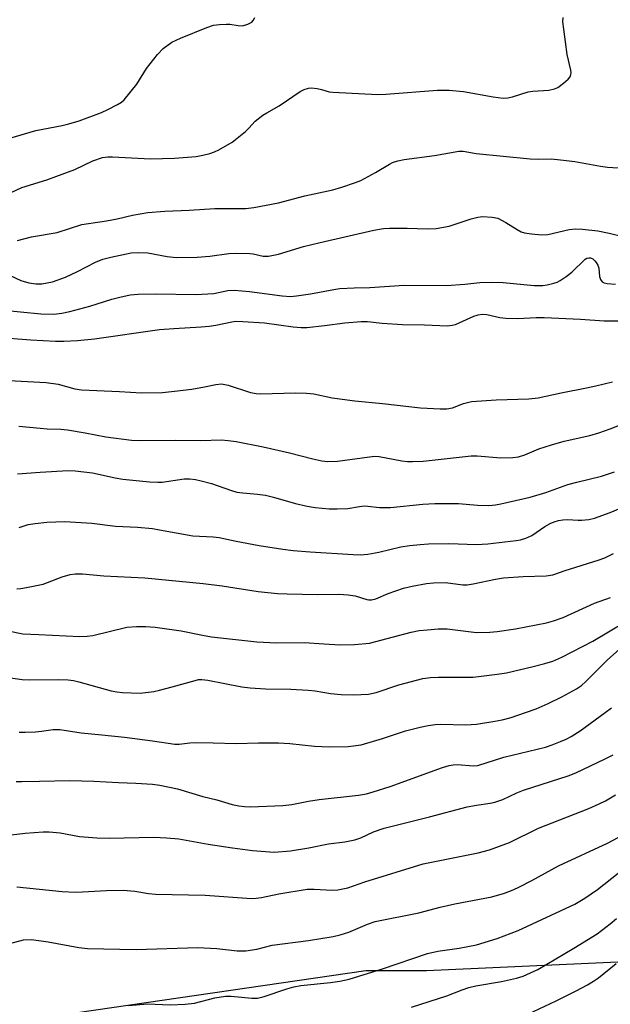
# Model space of a CAD drawing. Units: inches. Extents: x 1213771 to 1219771, y 557455 to 561456.
# Drawn here: x 1214416 to 1214561, y 557928 to 558171 of the extents above; entities that cross this region are included whole.
import ezdxf

# ---------------------------------------------------------------- set-up
doc = ezdxf.new("R2010")
doc.units = ezdxf.units.IN
doc.header["$MEASUREMENT"] = 0
doc.layers.add('NTRL-Trees', color=3, linetype='Continuous')
doc.layers.add('Undefined', color=1, linetype='Continuous')

msp = doc.modelspace()

# ---------------------------------------------------------------- linework, layer by layer
at = {"layer": 'NTRL-Trees'}
msp.add_polyline3d([(1215183.43, 558018.69, 0), (1215000.57, 558056.03, 0), (1214893.34, 558050.29, 0), (1214827.28, 558007.2, 0), (1214748.77, 557984.23, 0), (1214621.44, 557941.14, 0), (1214595.87, 557939.99, 0), (1214516.12, 557936.4, 0), (1214501.15, 557936.4, 0), (1214417.82, 557924.25, 0), (1214381.36, 557893, 0), (1214332.75, 557832.24, 0), (1214270.25, 557715.92, 0), (1214242.47, 557615.22, 0), (1214241.99, 557583.83, 0), (1214252.13, 557486.71, 0), (1214268.51, 557464.18, 0), (1214279.16, 557455.9, 0), (1214121.77, 557455.91, 0)], dxfattribs=at)
at = {"layer": 'Undefined'}
for points, elevation in [([(1214411.55, 558126.99), (1214416.49, 558129.33), (1214422.65, 558131.19), (1214424.85, 558131.99), (1214429.49, 558133.79), (1214433.96, 558135.92), (1214436.32, 558136.67), (1214437.67, 558136.86), (1214438.77, 558136.9), (1214448.13, 558136.41), (1214454.04, 558136.54), (1214459.36, 558136.97), (1214461.05, 558137.27), (1214462.79, 558137.71), (1214463.89, 558138.12), (1214464.94, 558138.63), (1214468.24, 558140.52), (1214471.51, 558143.14), (1214472.37, 558143.95), (1214473.94, 558145.65), (1214475.79, 558147.11), (1214476.78, 558147.74), (1214479.83, 558149.43), (1214484.97, 558152.97), (1214485.97, 558153.47), (1214487.02, 558153.8), (1214487.82, 558153.87), (1214489.16, 558153.72), (1214490.23, 558153.49), (1214492.17, 558152.89), (1214493.05, 558152.76), (1214504.11, 558152.26), (1214506.1, 558152.33), (1214518.77, 558153.29), (1214521.67, 558153.26), (1214525.21, 558152.98), (1214532.53, 558151.61), (1214534.94, 558151.35), (1214536.1, 558151.44), (1214537.25, 558151.65), (1214541.14, 558152.89), (1214542.27, 558153.03), (1214546.26, 558153.28), (1214547.64, 558153.6), (1214548.41, 558153.97), (1214549.84, 558155), (1214550.95, 558155.96), (1214551.46, 558156.61), (1214551.64, 558157.11), (1214551.7, 558157.64), (1214551.64, 558158.18), (1214550.75, 558162.11), (1214549.88, 558168.34), (1214549.69, 558170.12), (1214549.75, 558171.19)], 404), ([(1214413.52, 558141.49), (1214419.9, 558143.34), (1214426.38, 558144.61), (1214428.08, 558145.02), (1214430.62, 558145.75), (1214436.13, 558147.82), (1214437.68, 558148.5), (1214440.02, 558149.74), (1214441.01, 558150.35), (1214441.66, 558150.92), (1214444.79, 558154.79), (1214447.15, 558158.59), (1214449.91, 558162.07), (1214451.31, 558163.59), (1214453.43, 558165.13), (1214455.54, 558166.11), (1214462.04, 558168.75), (1214463.69, 558169.31), (1214465.11, 558169.5), (1214466.83, 558169.56), (1214467.67, 558169.51), (1214469.76, 558169.19), (1214470.79, 558169.17), (1214472.15, 558169.54), (1214473.11, 558170.07), (1214473.47, 558170.46), (1214473.85, 558171.22)], 402), ([(1214415.41, 558116.28), (1214418.87, 558117.18), (1214425.2, 558118.27), (1214431.23, 558120.18), (1214437.29, 558121.07), (1214439.92, 558121.6), (1214443.7, 558122.5), (1214447.53, 558123.18), (1214451.72, 558123.5), (1214457.64, 558123.74), (1214464.03, 558124.16), (1214471.63, 558124.16), (1214473.63, 558124.36), (1214479.66, 558125.55), (1214486.15, 558127.24), (1214493.05, 558128.76), (1214495.3, 558129.38), (1214498.61, 558130.52), (1214499.96, 558131.07), (1214503.54, 558132.98), (1214506.97, 558135.1), (1214507.73, 558135.46), (1214509.02, 558135.88), (1214510.62, 558136.23), (1214518.06, 558137.17), (1214524.05, 558138.26), (1214525.16, 558138.28), (1214528.34, 558137.7), (1214541.66, 558136.41), (1214543.68, 558136.32), (1214546.79, 558136.37), (1214549.12, 558136.17), (1214552.6, 558135.75), (1214558.97, 558134.57), (1214560.7, 558134.35), (1214563.28, 558134.17)], 406), ([(1214413.57, 558107.63), (1214416.26, 558106.42), (1214418.23, 558105.82), (1214419.95, 558105.58), (1214421.41, 558105.62), (1214424.03, 558106.11), (1214427.23, 558107.23), (1214430.2, 558108.6), (1214434.61, 558110.9), (1214436.4, 558111.65), (1214438.35, 558112.2), (1214443.43, 558113.19), (1214445.17, 558113.29), (1214447.52, 558113.19), (1214452.29, 558112.3), (1214454.51, 558112.08), (1214459.64, 558112.13), (1214462.73, 558112.43), (1214467.45, 558113.03), (1214469.21, 558113.15), (1214472.58, 558113.07), (1214473.41, 558112.96), (1214475.86, 558112.44), (1214477.23, 558112.39), (1214479.7, 558112.94), (1214485.86, 558114.75), (1214489.89, 558115.78), (1214503.15, 558118.79), (1214505.51, 558119.19), (1214506.97, 558119.31), (1214511.35, 558119.34), (1214516.26, 558119.14), (1214518.5, 558119.25), (1214521.68, 558119.82), (1214527.1, 558121.57), (1214528.74, 558122.01), (1214529.86, 558122.17), (1214532.23, 558122.05), (1214533.65, 558121.74), (1214535.65, 558120.73), (1214538.4, 558118.99), (1214539.42, 558118.43), (1214540.24, 558118.17), (1214541.94, 558117.93), (1214544.53, 558117.7), (1214545.97, 558117.72), (1214551.2, 558119.01), (1214552.81, 558119.17), (1214554.52, 558119.05), (1214558.32, 558118.61), (1214561.04, 558118.07), (1214564.44, 558117.24)], 408), ([(1214411.16, 558099.2), (1214421.17, 558098.24), (1214424.39, 558098.12), (1214426.32, 558098.34), (1214428.3, 558098.8), (1214433.25, 558100.12), (1214438.64, 558101.8), (1214440.61, 558102.33), (1214443.12, 558102.87), (1214445.08, 558103.06), (1214449.37, 558103.15), (1214459.35, 558102.97), (1214463.72, 558103.25), (1214467.23, 558103.95), (1214468.78, 558104.06), (1214472.49, 558103.71), (1214480.59, 558102.61), (1214482.63, 558102.5), (1214484.07, 558102.62), (1214487.51, 558103.13), (1214493.29, 558104.22), (1214494.75, 558104.41), (1214498.33, 558104.63), (1214502.15, 558104.68), (1214510.6, 558105.26), (1214521.05, 558105.22), (1214525.52, 558105.5), (1214529.27, 558105.94), (1214532.42, 558106.04), (1214534.99, 558105.93), (1214542.64, 558105.21), (1214544.72, 558105.2), (1214545.84, 558105.36), (1214547.48, 558105.75), (1214548.28, 558106), (1214549.05, 558106.38), (1214550.51, 558107.37), (1214551.92, 558108.45), (1214555.2, 558111.66), (1214555.58, 558111.91), (1214556.03, 558112.02), (1214556.44, 558111.98), (1214557.02, 558111.73), (1214557.55, 558111.28), (1214557.87, 558110.88), (1214558.28, 558110.19), (1214558.54, 558109.47), (1214558.68, 558107.44), (1214558.91, 558106.67), (1214559.38, 558106.1), (1214559.82, 558105.88), (1214560.56, 558105.67), (1214562.67, 558105.54)], 410), ([(1214410.16, 558092.48), (1214418.73, 558091.79), (1214424.73, 558091.51), (1214426.84, 558091.5), (1214430.22, 558091.66), (1214434.33, 558092.05), (1214450.38, 558094.32), (1214453.91, 558094.62), (1214460.63, 558094.98), (1214462.58, 558095.15), (1214464.26, 558095.43), (1214468.16, 558096.27), (1214469.14, 558096.38), (1214470.91, 558096.33), (1214476.23, 558095.96), (1214483.24, 558094.99), (1214485.24, 558094.81), (1214486.67, 558094.88), (1214490.97, 558095.33), (1214495.97, 558096.01), (1214500, 558096.31), (1214501.54, 558096.28), (1214505.15, 558095.92), (1214510.16, 558095.61), (1214515.63, 558095.51), (1214521.29, 558095.27), (1214522.44, 558095.4), (1214523.28, 558095.6), (1214527.77, 558097.64), (1214528.84, 558097.97), (1214529.91, 558098.12), (1214530.99, 558098), (1214534.14, 558097.28), (1214535.61, 558097.13), (1214538.59, 558097.08), (1214543.08, 558097.32), (1214545.04, 558097.34), (1214554.02, 558096.88), (1214559.84, 558096.48), (1214564.59, 558096.48)], 412), ([(1214408.62, 558082), (1214422.51, 558081.28), (1214425.44, 558080.91), (1214429.56, 558079.74), (1214431.14, 558079.47), (1214440.53, 558079.07), (1214445.91, 558078.72), (1214451.08, 558078.87), (1214454.04, 558079.12), (1214458.34, 558079.68), (1214461.49, 558080.22), (1214464.22, 558080.82), (1214465.61, 558080.94), (1214467.27, 558080.61), (1214472.78, 558078.85), (1214474.15, 558078.55), (1214475.18, 558078.5), (1214483.93, 558078.79), (1214486.59, 558078.67), (1214488.35, 558078.47), (1214492.91, 558077.54), (1214498.46, 558076.74), (1214505.26, 558076.11), (1214514.64, 558075.08), (1214519.5, 558074.79), (1214521.1, 558074.78), (1214522.53, 558075.05), (1214525.23, 558076.16), (1214527.19, 558076.63), (1214533.25, 558076.99), (1214541.28, 558077.26), (1214543.62, 558077.53), (1214549.25, 558078.77), (1214555.53, 558079.96), (1214557.76, 558080.46), (1214561.93, 558081.48)], 414), ([(1214415.73, 558070.56), (1214420.97, 558070.02), (1214422.7, 558069.89), (1214426.08, 558069.78), (1214427.76, 558069.62), (1214432.11, 558068.92), (1214437.2, 558067.89), (1214443.47, 558067.09), (1214445.65, 558067.01), (1214454.39, 558067.1), (1214460.57, 558066.99), (1214465.59, 558067.15), (1214467.29, 558067.04), (1214469.26, 558066.74), (1214475.86, 558065.49), (1214482.41, 558064), (1214488.1, 558062.49), (1214490.37, 558062.02), (1214491.8, 558061.82), (1214494.16, 558061.91), (1214503.34, 558063.13), (1214504.49, 558063.05), (1214510.07, 558061.99), (1214511.46, 558061.84), (1214512.63, 558061.8), (1214515.25, 558061.93), (1214527.09, 558063.27), (1214528.58, 558063.26), (1214534.4, 558062.78), (1214537.34, 558062.81), (1214538.79, 558062.96), (1214540.34, 558063.47), (1214543.74, 558064.99), (1214546.87, 558065.98), (1214550.03, 558066.85), (1214556.34, 558068.24), (1214558.53, 558068.87), (1214561.32, 558069.87), (1214569.63, 558073.19)], 416), ([(1214415.39, 558058.78), (1214420.98, 558059.25), (1214427.89, 558059.6), (1214429.61, 558059.52), (1214433.87, 558059.03), (1214439.46, 558057.78), (1214441.37, 558057.45), (1214447.95, 558056.84), (1214449.95, 558056.73), (1214451.06, 558056.78), (1214456.48, 558057.54), (1214457.84, 558057.54), (1214459.27, 558057.39), (1214460.67, 558057.1), (1214463.18, 558056.41), (1214468.07, 558054.7), (1214469.44, 558054.31), (1214470.85, 558054.1), (1214474.51, 558053.83), (1214476.43, 558053.56), (1214478.46, 558053.08), (1214483.86, 558051.51), (1214486.71, 558050.85), (1214488.71, 558050.49), (1214492.14, 558050.17), (1214494.15, 558050.16), (1214496.73, 558050.26), (1214499.63, 558050.78), (1214500.79, 558050.9), (1214501.66, 558050.87), (1214504.52, 558050.54), (1214507.24, 558050.53), (1214515.22, 558051.31), (1214518.17, 558051.49), (1214523.94, 558051.51), (1214528.65, 558051.05), (1214531.44, 558050.97), (1214533.08, 558051.15), (1214534.43, 558051.39), (1214541.59, 558053.05), (1214545.47, 558054.22), (1214550.86, 558056.16), (1214553.09, 558056.77), (1214559.18, 558058.26), (1214562.37, 558059.27)], 418), ([(1214415.83, 558045.62), (1214418.04, 558046.33), (1214419.74, 558046.59), (1214422.61, 558046.86), (1214427.04, 558047.07), (1214433.69, 558046.64), (1214439.55, 558045.89), (1214444.95, 558045.65), (1214448.68, 558045.3), (1214450.41, 558045.04), (1214458.61, 558043.54), (1214463.62, 558043.28), (1214465.03, 558043.12), (1214469.23, 558042.2), (1214474.89, 558041.14), (1214480.71, 558040.27), (1214483.3, 558039.96), (1214487.46, 558039.6), (1214498.07, 558038.91), (1214499.86, 558038.87), (1214501.62, 558039.05), (1214504.38, 558039.54), (1214509.75, 558040.85), (1214511.96, 558041.19), (1214514.58, 558041.42), (1214516.63, 558041.55), (1214521.64, 558041.64), (1214528.42, 558041.41), (1214531.23, 558041.53), (1214538.14, 558042.38), (1214539.27, 558042.58), (1214540.55, 558042.95), (1214542.05, 558043.63), (1214545.26, 558045.82), (1214546.51, 558046.57), (1214547.52, 558047.01), (1214548.56, 558047.32), (1214549.67, 558047.5), (1214550.79, 558047.56), (1214553.41, 558047.35), (1214554.27, 558047.35), (1214556.04, 558047.55), (1214557.48, 558047.88), (1214561.33, 558049.25), (1214567.36, 558051.84)], 420), ([(1214415.24, 558030.52), (1214416.23, 558030.57), (1214417.63, 558030.77), (1214421.7, 558031.65), (1214422.82, 558032.01), (1214426.42, 558033.41), (1214428.42, 558034.03), (1214429.59, 558034.17), (1214431.38, 558034.17), (1214436.65, 558033.72), (1214446.78, 558033.17), (1214461.1, 558031.79), (1214465.8, 558031.23), (1214474.68, 558029.82), (1214479.39, 558029.37), (1214481.77, 558029.25), (1214489.16, 558029.1), (1214494.48, 558029.15), (1214496.84, 558029.02), (1214498.54, 558028.72), (1214501.42, 558027.88), (1214501.93, 558027.79), (1214502.6, 558027.78), (1214503.64, 558028.05), (1214506.63, 558029.29), (1214510.45, 558030.63), (1214512.59, 558031.17), (1214516.08, 558031.83), (1214517.84, 558031.97), (1214520.78, 558032.02), (1214525.05, 558031.5), (1214526.13, 558031.48), (1214527.59, 558031.7), (1214533.09, 558032.87), (1214535.1, 558033.17), (1214539.87, 558033.54), (1214545.57, 558033.7), (1214547.2, 558033.96), (1214550.23, 558035), (1214558.36, 558037.54), (1214559.97, 558038.12), (1214562.18, 558039.18)], 422), ([(1214406.21, 558021.57), (1214416.72, 558019.38), (1214420.64, 558019.26), (1214430.77, 558018.78), (1214432.56, 558018.82), (1214433.99, 558019.01), (1214442.37, 558021), (1214444.7, 558021.19), (1214446.99, 558021.19), (1214449.27, 558021.02), (1214455.68, 558020.15), (1214460.98, 558019.04), (1214463.15, 558018.68), (1214474.3, 558017.44), (1214479.2, 558017.22), (1214485.97, 558017.29), (1214490.82, 558016.91), (1214494.85, 558016.72), (1214498.37, 558016.75), (1214502.1, 558017.06), (1214512.31, 558019.84), (1214514.3, 558020.22), (1214516.33, 558020.42), (1214518.95, 558020.6), (1214521.22, 558020.59), (1214528.45, 558019.76), (1214531.73, 558019.8), (1214533.48, 558019.94), (1214538.05, 558020.62), (1214545.68, 558022.13), (1214547.38, 558022.56), (1214549.77, 558023.43), (1214557.43, 558026.97), (1214561.38, 558028.37)], 424), ([(1214406.68, 558009.54), (1214416.59, 558008.12), (1214418.35, 558008.06), (1214425.45, 558008.17), (1214427.89, 558008.07), (1214429.18, 558007.88), (1214430.55, 558007.56), (1214438.46, 558005.36), (1214439.87, 558005.08), (1214441.29, 558004.93), (1214445.58, 558004.8), (1214448.99, 558005.21), (1214450.41, 558005.5), (1214453.5, 558006.32), (1214459.14, 558007.94), (1214460, 558008.12), (1214460.83, 558008.17), (1214462.29, 558007.99), (1214470.67, 558006.35), (1214472.69, 558006.08), (1214476.46, 558005.85), (1214482.69, 558005.8), (1214486.97, 558005.56), (1214488.68, 558005.37), (1214492.5, 558004.7), (1214495.07, 558004.48), (1214498.22, 558004.41), (1214501.79, 558004.54), (1214503.68, 558004.97), (1214509.26, 558006.87), (1214515.19, 558008.4), (1214517.06, 558008.64), (1214519.02, 558008.74), (1214527.56, 558008.73), (1214533.48, 558009.43), (1214535.82, 558009.83), (1214542.4, 558011.36), (1214545.27, 558012.08), (1214547.18, 558012.66), (1214549.45, 558013.64), (1214557.06, 558017.57), (1214565.15, 558022.46)], 426), ([(1214540.5, 558000), (1214543.12, 558000.96), (1214546.09, 558002.22), (1214549.45, 558003.85), (1214553.07, 558005.85), (1214554.23, 558006.7), (1214555.33, 558007.63), (1214560.58, 558012.89), (1214563.6, 558015.64)], 428), ([(1214415.06, 557983.07), (1214416.5, 557983.02), (1214420.85, 557983.09), (1214428.27, 557983.31), (1214434.17, 557983.11), (1214440.29, 557982.75), (1214444.51, 557982.65), (1214448.67, 557982.37), (1214450.42, 557982.11), (1214454.77, 557981.2), (1214461.02, 557979.3), (1214464.45, 557978.49), (1214468.28, 557977.39), (1214469.89, 557977.04), (1214471.31, 557976.88), (1214472.75, 557976.82), (1214480.76, 557977.11), (1214482.96, 557977.37), (1214487.03, 557978.18), (1214489.65, 557978.58), (1214499.35, 557979.68), (1214501.32, 557980), (1214502.96, 557980.45), (1214507.19, 557981.83), (1214520.06, 557986.46), (1214521.67, 557986.97), (1214522.67, 557987.17), (1214523.63, 557987.21), (1214527.64, 557986.88), (1214528.76, 557986.96), (1214535.16, 557989.01), (1214545.4, 557991.51), (1214547.04, 557992.04), (1214549.13, 557992.86), (1214550.45, 557993.43), (1214551.74, 557994.11), (1214553.91, 557995.5), (1214560.1, 558000)], 430), ([(1214415.86, 557995.21), (1214417.28, 557995.16), (1214419.87, 557995.26), (1214421.31, 557995.39), (1214424.2, 557995.85), (1214425.82, 557995.86), (1214431.05, 557994.99), (1214436.19, 557994.54), (1214441.77, 557993.93), (1214448.67, 557993.04), (1214454.13, 557992.23), (1214455.24, 557992.23), (1214457.88, 557992.54), (1214459.31, 557992.6), (1214463.62, 557992.58), (1214469.25, 557992.42), (1214474.78, 557992.54), (1214479.67, 557992.53), (1214482.45, 557992.4), (1214488.56, 557991.72), (1214492.18, 557991.6), (1214496.78, 557991.66), (1214500, 557992.06), (1214505.3, 557993.63), (1214510.94, 557995.5), (1214514.55, 557996.42), (1214516.51, 557996.83), (1214518.2, 557997.09), (1214519.53, 557997.19), (1214525.68, 557997), (1214527.09, 557997.03), (1214528.39, 557997.17), (1214532.96, 557997.86), (1214534.69, 557998.2), (1214536.95, 557998.81), (1214540.5, 558000)], 428), ([(1214560.1, 558000), (1214561.63, 558001.17)], 430), ([(1214412.5, 557969.7), (1214417.34, 557970.28), (1214421.74, 557970.62), (1214423.2, 557970.66), (1214425.92, 557970.37), (1214430.71, 557969.5), (1214434.97, 557969.15), (1214438.05, 557969.1), (1214448.95, 557969.3), (1214452.12, 557969.19), (1214455.14, 557968.94), (1214462.39, 557967.6), (1214468.31, 557966.67), (1214473.27, 557966.03), (1214478.64, 557965.66), (1214482.6, 557965.92), (1214487.16, 557966.68), (1214492, 557967.71), (1214496.01, 557968.17), (1214498.45, 557968.63), (1214499.93, 557969.14), (1214503.08, 557970.63), (1214505.72, 557971.51), (1214516.82, 557974.33), (1214526.15, 557976.81), (1214528.42, 557977.24), (1214531.81, 557977.68), (1214532.94, 557977.92), (1214534.88, 557978.58), (1214538.32, 557980.23), (1214539.97, 557980.89), (1214551, 557984.39), (1214552.86, 557985.18), (1214560.09, 557988.59), (1214562.07, 557989.63)], 432), ([(1214415.29, 557957.12), (1214426.45, 557955.97), (1214429.62, 557955.8), (1214431.39, 557955.83), (1214437.34, 557956.17), (1214441.46, 557956.26), (1214444.31, 557955.99), (1214447.7, 557955.45), (1214449.36, 557955.29), (1214461.65, 557955.02), (1214473.03, 557954.24), (1214474.13, 557954.28), (1214475.5, 557954.45), (1214479.78, 557955.39), (1214486.73, 557956.49), (1214488.43, 557956.5), (1214492.9, 557956.26), (1214494.27, 557956.33), (1214496.75, 557956.88), (1214500.93, 557958.31), (1214515.32, 557962.78), (1214528.84, 557965.49), (1214531.6, 557966.22), (1214536.51, 557967.97), (1214543.68, 557971.53), (1214556.05, 557976.4), (1214558.62, 557977.54), (1214560.14, 557978.29), (1214562.62, 557979.71)], 434), ([(1214413.52, 557943.17), (1214416.9, 557944.01), (1214418.83, 557944.12), (1214422.93, 557943.54), (1214430.55, 557942.12), (1214432.64, 557941.9), (1214444.63, 557941.66), (1214459.79, 557942.16), (1214464.47, 557941.94), (1214469.47, 557941.36), (1214471.59, 557941.29), (1214474.33, 557941.76), (1214478.13, 557942.73), (1214487.07, 557943.84), (1214493.15, 557944.89), (1214494.82, 557945.29), (1214496.97, 557945.92), (1214501.58, 557947.88), (1214503.47, 557948.53), (1214514.18, 557950.67), (1214519.47, 557952.08), (1214523.1, 557952.94), (1214532.15, 557954.63), (1214535.29, 557955.51), (1214537.45, 557956.35), (1214539, 557957.06), (1214542.05, 557958.62), (1214548.63, 557962.3), (1214560.64, 557967.85), (1214564.54, 557969.91)], 436), ([(1214442.7, 557927.85), (1214447.45, 557928.25), (1214452.97, 557928.04), (1214456.69, 557928.2), (1214458.97, 557928.44), (1214464.03, 557929.73), (1214466.6, 557930.2), (1214468, 557930.16), (1214473.11, 557929.67), (1214474.52, 557929.68), (1214476.12, 557930.07), (1214481.72, 557932.01), (1214483.43, 557932.49), (1214485.18, 557932.76), (1214492.48, 557933.53), (1214494.79, 557933.87), (1214497.06, 557934.36), (1214505.28, 557936.87), (1214516.36, 557940.64), (1214518.9, 557941.22), (1214524.13, 557942.01), (1214528.38, 557942.82), (1214533.51, 557944.37), (1214538.69, 557946.37), (1214552.62, 557952.82), (1214555.07, 557954.26), (1214558.18, 557956.47), (1214566.84, 557963.26)], 438)]:
    msp.add_lwpolyline(points, dxfattribs=dict(at, elevation=elevation))
for points in [[(1214512.4, 557927.45, 440), (1214521.09, 557930.25, 440), (1214524.9, 557931.75, 440), (1214526.56, 557932.27, 440), (1214528.26, 557932.67, 440), (1214534.58, 557933.78, 440), (1214538.26, 557934.57, 440), (1214539.91, 557935.07, 440), (1214543.52, 557936.73, 440), (1214552.39, 557941.98, 440), (1214558.11, 557945.51, 440), (1214561.32, 557947.94, 440), (1214562.86, 557949.25, 440)], [(1214541.05, 557925.76, 442), (1214547.99, 557928.98, 442), (1214552.92, 557931.45, 442), (1214555.73, 557932.95, 442), (1214557.24, 557933.83, 442), (1214558.48, 557934.66, 442), (1214562.83, 557938.18, 442)]]:
    msp.add_polyline3d(points, dxfattribs=at)

doc.saveas('drawing.dxf')
